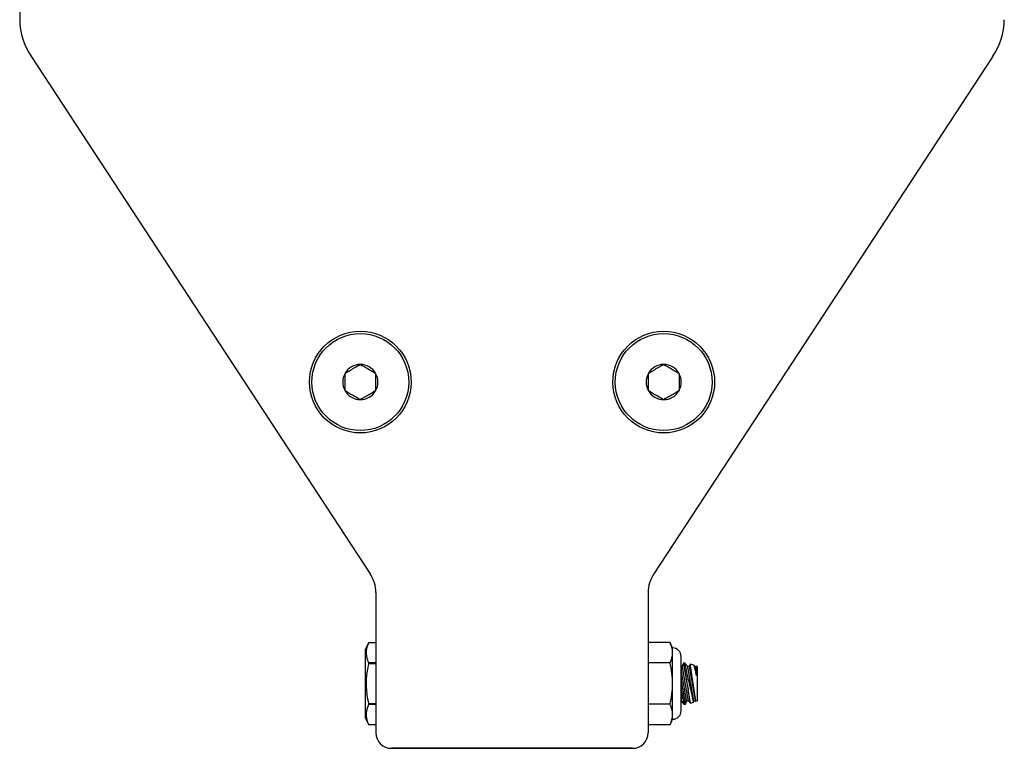
# Model space of a CAD drawing. Extents: x -104.4 to -41.6, y -41.9 to -17.2.
# Drawn here: x -104.4 to -100.6, y -35.8 to -33 of the extents above; entities that cross this region are included whole.
import ezdxf

# ---------------------------------------------------------------- set-up
doc = ezdxf.new("R2010")
doc.units = 0
doc.header["$MEASUREMENT"] = 0
doc.layers.get('0').update_dxf_attribs({"linetype": 'CONTINUOUS'})

msp = doc.modelspace()

# ---------------------------------------------------------------- linework, layer by layer
at = {"ltscale": 0.3}
for p, q in [((-104.396, -31.5058), (-104.396, -32.9539)), ((-104.3508, -33.0973), (-103.0436, -35.0949)), ((-100.6412, -33.0973), (-101.9484, -35.0949)), ((-103.021, -35.1666), (-103.021, -35.7084)), ((-103.021, -35.1666), (-103.021, -35.7084)), ((-103.021, -35.1666), (-103.021, -35.3607)), ((-103.021, -35.1666), (-103.021, -35.3607)), ((-101.971, -35.1666), (-101.971, -35.7084)), ((-101.971, -35.1666), (-101.971, -35.7084)), ((-101.971, -35.1666), (-101.971, -35.3607)), ((-101.971, -35.1666), (-101.971, -35.3607)), ((-102.961, -35.7684), (-102.031, -35.7684)), ((-102.031, -35.7684), (-102.961, -35.7684))]:
    msp.add_line(p, q, dxfattribs=at)
for p, q in [((-103.0814, -34.2855), (-103.0819, -34.2858)), ((-103.0809, -34.2858), (-103.0814, -34.2855)), ((-101.9106, -34.2855), (-101.9111, -34.2858)), ((-101.9101, -34.2858), (-101.9106, -34.2855)), ((-103.14, -34.3193), (-103.1405, -34.3196)), ((-103.1405, -34.3196), (-103.1405, -34.3202)), ((-103.1405, -34.3872), (-103.1405, -34.3202)), ((-103.0224, -34.3196), (-103.0229, -34.3193)), ((-103.0224, -34.3202), (-103.0224, -34.3196)), ((-103.0224, -34.3202), (-103.0224, -34.3872)), ((-101.9692, -34.3193), (-101.9697, -34.3196)), ((-101.9697, -34.3196), (-101.9697, -34.3202)), ((-101.9697, -34.3872), (-101.9697, -34.3202)), ((-101.8515, -34.3196), (-101.852, -34.3193)), ((-101.8515, -34.3202), (-101.8515, -34.3196)), ((-101.8515, -34.3202), (-101.8515, -34.3872)), ((-103.1405, -34.3872), (-103.1405, -34.3878)), ((-103.1405, -34.3878), (-103.14, -34.3881)), ((-103.0229, -34.3881), (-103.0224, -34.3878)), ((-103.0224, -34.3878), (-103.0224, -34.3872)), ((-101.9697, -34.3872), (-101.9697, -34.3878)), ((-101.9697, -34.3878), (-101.9692, -34.3881)), ((-101.852, -34.3881), (-101.8515, -34.3878)), ((-101.8515, -34.3878), (-101.8515, -34.3872)), ((-103.0819, -34.4216), (-103.0814, -34.4219)), ((-103.0814, -34.4219), (-103.0809, -34.4216)), ((-101.9111, -34.4216), (-101.9106, -34.4219)), ((-101.9106, -34.4219), (-101.9101, -34.4216)), ((-103.0498, -35.3607), (-103.0623, -35.3875)), ((-103.0554, -35.3756), (-103.0565, -35.3794)), ((-103.0542, -35.3719), (-103.0554, -35.3756)), ((-103.0529, -35.3681), (-103.0542, -35.3719)), ((-103.0514, -35.3644), (-103.0529, -35.3681)), ((-103.0498, -35.3607), (-103.0514, -35.3644)), ((-103.0498, -35.3607), (-103.0498, -35.3607)), ((-103.021, -35.3607), (-103.0498, -35.3607)), ((-103.021, -35.3607), (-103.0498, -35.3607)), ((-101.8859, -35.3593), (-101.971, -35.3593)), ((-101.876, -35.3806), (-101.8859, -35.3593)), ((-103.0623, -35.3875), (-103.0623, -35.6493)), ((-103.0589, -35.3945), (-103.059, -35.3983)), ((-103.059, -35.3983), (-103.059, -35.4023)), ((-103.059, -35.4023), (-103.0587, -35.4063)), ((-103.0586, -35.3907), (-103.0589, -35.3945)), ((-103.0587, -35.4063), (-103.0582, -35.4102)), ((-103.0581, -35.3869), (-103.0586, -35.3907)), ((-103.0582, -35.4102), (-103.0575, -35.4142)), ((-103.0574, -35.3831), (-103.0581, -35.3869)), ((-103.0575, -35.4142), (-103.0566, -35.4182)), ((-103.0565, -35.3794), (-103.0574, -35.3831)), ((-101.876, -35.3991), (-101.876, -35.3806)), ((-101.876, -35.5184), (-101.876, -35.3991)), ((-101.8432, -35.6234), (-101.8432, -35.4134)), ((-103.0566, -35.4182), (-103.0558, -35.4214)), ((-103.0558, -35.4214), (-103.0548, -35.4246)), ((-103.0548, -35.4246), (-103.0537, -35.4278)), ((-103.0537, -35.4278), (-103.0518, -35.4326)), ((-103.0513, -35.4488), (-103.0528, -35.4559)), ((-103.0518, -35.4326), (-103.0498, -35.4374)), ((-103.0498, -35.4417), (-103.0513, -35.4488)), ((-103.0498, -35.4374), (-103.0498, -35.4417)), ((-103.0498, -35.4374), (-103.021, -35.4374)), ((-103.021, -35.4417), (-103.0498, -35.4417)), ((-101.8859, -35.4388), (-101.971, -35.4388)), ((-101.8387, -35.4513), (-101.8432, -35.4521)), ((-101.8432, -35.4521), (-101.8432, -35.5848)), ((-101.8345, -35.4398), (-101.8387, -35.4513)), ((-101.8387, -35.4513), (-101.8387, -35.4513)), ((-101.8387, -35.4513), (-101.8387, -35.4513)), ((-101.8387, -35.4515), (-101.8387, -35.4513)), ((-101.8386, -35.4517), (-101.8387, -35.4515)), ((-101.8386, -35.4519), (-101.8386, -35.4517)), ((-101.8385, -35.4522), (-101.8386, -35.4519)), ((-101.8385, -35.4526), (-101.8385, -35.4522)), ((-101.8384, -35.4531), (-101.8385, -35.4526)), ((-101.8383, -35.4536), (-101.8384, -35.4531)), ((-101.8382, -35.4541), (-101.8383, -35.4536)), ((-101.8285, -35.4398), (-101.8345, -35.4398)), ((-101.8345, -35.4399), (-101.8344, -35.4403)), ((-101.8345, -35.4399), (-101.8345, -35.4399)), ((-101.8344, -35.4403), (-101.8343, -35.4409)), ((-101.8343, -35.4409), (-101.8342, -35.4417)), ((-101.8342, -35.4417), (-101.834, -35.4428)), ((-101.834, -35.4428), (-101.8338, -35.4441)), ((-101.8338, -35.4441), (-101.8335, -35.4456)), ((-101.8335, -35.4456), (-101.8332, -35.4473)), ((-101.8332, -35.4473), (-101.8329, -35.4493)), ((-101.8329, -35.4493), (-101.8325, -35.4514)), ((-101.8325, -35.4514), (-101.8321, -35.4538)), ((-101.8321, -35.4538), (-101.8317, -35.4564)), ((-101.8285, -35.4398), (-101.8285, -35.4398)), ((-101.8285, -35.4399), (-101.8285, -35.4398)), ((-101.8179, -35.4525), (-101.8285, -35.4398)), ((-101.8284, -35.4401), (-101.8285, -35.4399)), ((-101.8283, -35.4405), (-101.8284, -35.4401)), ((-101.8282, -35.441), (-101.8283, -35.4405)), ((-101.828, -35.4419), (-101.8282, -35.441)), ((-101.8278, -35.443), (-101.828, -35.4419)), ((-101.8275, -35.4443), (-101.8278, -35.443)), ((-101.8273, -35.4455), (-101.8275, -35.4443)), ((-101.827, -35.4469), (-101.8273, -35.4455)), ((-101.8267, -35.4483), (-101.827, -35.4469)), ((-101.8264, -35.45), (-101.8267, -35.4483)), ((-101.8259, -35.4522), (-101.8264, -35.45)), ((-101.8254, -35.4547), (-101.8259, -35.4522)), ((-101.8111, -35.4513), (-101.8179, -35.4525)), ((-101.8179, -35.4525), (-101.8179, -35.4525)), ((-101.8179, -35.4525), (-101.8179, -35.4525)), ((-101.8179, -35.4527), (-101.8179, -35.4525)), ((-101.8178, -35.4528), (-101.8179, -35.4527)), ((-101.8178, -35.4531), (-101.8178, -35.4528)), ((-101.8177, -35.4534), (-101.8178, -35.4531)), ((-101.8177, -35.4538), (-101.8177, -35.4534)), ((-101.8176, -35.4542), (-101.8177, -35.4538)), ((-101.808, -35.4427), (-101.8111, -35.4513)), ((-101.8111, -35.4513), (-101.8111, -35.4513)), ((-101.8111, -35.4513), (-101.8111, -35.4513)), ((-101.8111, -35.4515), (-101.8111, -35.4513)), ((-101.8111, -35.4517), (-101.8111, -35.4515)), ((-101.811, -35.4519), (-101.8111, -35.4517)), ((-101.811, -35.4522), (-101.811, -35.4519)), ((-101.8109, -35.4526), (-101.811, -35.4522)), ((-101.8108, -35.4531), (-101.8109, -35.4526)), ((-101.8107, -35.4536), (-101.8108, -35.4531)), ((-101.8106, -35.4541), (-101.8107, -35.4536)), ((-101.808, -35.4427), (-101.808, -35.4427)), ((-101.808, -35.4429), (-101.808, -35.4427)), ((-101.7944, -35.4477), (-101.808, -35.4427)), ((-101.8079, -35.4433), (-101.808, -35.4429)), ((-101.8078, -35.4439), (-101.8079, -35.4433)), ((-101.8077, -35.4448), (-101.8078, -35.4439)), ((-101.8076, -35.4458), (-101.8077, -35.4448)), ((-101.8074, -35.4471), (-101.8076, -35.4458)), ((-101.8072, -35.4486), (-101.8074, -35.4471)), ((-101.8069, -35.4504), (-101.8072, -35.4486)), ((-101.8066, -35.4523), (-101.8069, -35.4504)), ((-101.8063, -35.4544), (-101.8066, -35.4523)), ((-101.7944, -35.4477), (-101.7943, -35.4478)), ((-101.7944, -35.4477), (-101.7944, -35.4477)), ((-101.7904, -35.4525), (-101.7944, -35.4477)), ((-101.7943, -35.4478), (-101.7943, -35.4481)), ((-101.7943, -35.4481), (-101.7941, -35.4486)), ((-101.7941, -35.4486), (-101.7939, -35.4493)), ((-101.7939, -35.4493), (-101.7937, -35.4502)), ((-101.7937, -35.4502), (-101.7934, -35.4512)), ((-101.7934, -35.4512), (-101.7931, -35.4525)), ((-101.7931, -35.4525), (-101.7927, -35.4539)), ((-101.7927, -35.4539), (-101.7923, -35.4554)), ((-101.7842, -35.4514), (-101.7904, -35.4525)), ((-101.7904, -35.4525), (-101.7904, -35.4525)), ((-101.7903, -35.4525), (-101.7904, -35.4525)), ((-101.7903, -35.4527), (-101.7903, -35.4525)), ((-101.7903, -35.4529), (-101.7903, -35.4527)), ((-101.7902, -35.4531), (-101.7903, -35.4529)), ((-101.7902, -35.4534), (-101.7902, -35.4531)), ((-101.7901, -35.4538), (-101.7902, -35.4534)), ((-101.79, -35.4543), (-101.7901, -35.4538)), ((-101.7842, -35.4514), (-101.7842, -35.4514)), ((-101.7842, -35.4516), (-101.7842, -35.4514)), ((-101.7812, -35.4525), (-101.7842, -35.4514)), ((-101.7842, -35.4521), (-101.7842, -35.4516)), ((-101.7841, -35.4527), (-101.7842, -35.4521)), ((-101.7841, -35.4536), (-101.7841, -35.4527)), ((-101.7841, -35.4547), (-101.7841, -35.4536)), ((-101.7812, -35.4525), (-101.7812, -35.5847)), ((-103.0578, -35.4913), (-103.0584, -35.4984)), ((-103.0571, -35.4843), (-103.0578, -35.4913)), ((-103.0562, -35.4773), (-103.0571, -35.4843)), ((-103.0552, -35.4703), (-103.0562, -35.4773)), ((-103.0541, -35.4631), (-103.0552, -35.4703)), ((-103.0528, -35.4559), (-103.0541, -35.4631)), ((-101.843, -35.4667), (-101.8432, -35.4655)), ((-101.8428, -35.468), (-101.843, -35.4667)), ((-101.8425, -35.4693), (-101.8428, -35.468)), ((-101.8423, -35.4707), (-101.8425, -35.4693)), ((-101.842, -35.4722), (-101.8423, -35.4707)), ((-101.8418, -35.4737), (-101.842, -35.4722)), ((-101.8415, -35.4752), (-101.8418, -35.4737)), ((-101.8412, -35.4768), (-101.8415, -35.4752)), ((-101.8409, -35.4784), (-101.8412, -35.4768)), ((-101.8406, -35.48), (-101.8409, -35.4784)), ((-101.8403, -35.4817), (-101.8406, -35.48)), ((-101.84, -35.4835), (-101.8403, -35.4817)), ((-101.8397, -35.4852), (-101.84, -35.4835)), ((-101.8394, -35.487), (-101.8397, -35.4852)), ((-101.8391, -35.4888), (-101.8394, -35.487)), ((-101.8388, -35.4907), (-101.8391, -35.4888)), ((-101.8385, -35.4926), (-101.8388, -35.4907)), ((-101.8381, -35.4548), (-101.8382, -35.4541)), ((-101.838, -35.4554), (-101.8381, -35.4548)), ((-101.8378, -35.4562), (-101.838, -35.4554)), ((-101.8377, -35.457), (-101.8378, -35.4562)), ((-101.8375, -35.4579), (-101.8377, -35.457)), ((-101.8374, -35.4588), (-101.8375, -35.4579)), ((-101.8372, -35.4598), (-101.8374, -35.4588)), ((-101.837, -35.4608), (-101.8372, -35.4598)), ((-101.8368, -35.4619), (-101.837, -35.4608)), ((-101.8366, -35.4631), (-101.8368, -35.4619)), ((-101.8364, -35.4643), (-101.8366, -35.4631)), ((-101.8362, -35.4655), (-101.8364, -35.4643)), ((-101.836, -35.4668), (-101.8362, -35.4655)), ((-101.8357, -35.4682), (-101.836, -35.4668)), ((-101.8355, -35.4695), (-101.8357, -35.4682)), ((-101.8352, -35.471), (-101.8355, -35.4695)), ((-101.835, -35.4725), (-101.8352, -35.471)), ((-101.8347, -35.474), (-101.835, -35.4725)), ((-101.8344, -35.4756), (-101.8347, -35.474)), ((-101.8341, -35.4772), (-101.8344, -35.4756)), ((-101.8339, -35.4789), (-101.8341, -35.4772)), ((-101.8336, -35.4805), (-101.8339, -35.4789)), ((-101.8333, -35.4823), (-101.8336, -35.4805)), ((-101.833, -35.484), (-101.8333, -35.4823)), ((-101.8326, -35.4858), (-101.833, -35.484)), ((-101.8323, -35.4876), (-101.8326, -35.4858)), ((-101.832, -35.4895), (-101.8323, -35.4876)), ((-101.8317, -35.4914), (-101.832, -35.4895)), ((-101.8317, -35.4564), (-101.8312, -35.4592)), ((-101.8313, -35.4933), (-101.8317, -35.4914)), ((-101.8312, -35.4592), (-101.8307, -35.4621)), ((-101.8307, -35.4621), (-101.8301, -35.4652)), ((-101.8301, -35.4652), (-101.8295, -35.4685)), ((-101.8295, -35.4685), (-101.8289, -35.472)), ((-101.8289, -35.472), (-101.8283, -35.4756)), ((-101.8283, -35.4756), (-101.8276, -35.4794)), ((-101.8276, -35.4794), (-101.8269, -35.4832)), ((-101.8269, -35.4832), (-101.8262, -35.4872)), ((-101.8262, -35.4872), (-101.8255, -35.4913)), ((-101.8255, -35.4913), (-101.8247, -35.4955)), ((-101.8248, -35.4574), (-101.8254, -35.4547)), ((-101.8244, -35.4596), (-101.8248, -35.4574)), ((-101.8239, -35.4619), (-101.8244, -35.4596)), ((-101.8234, -35.4644), (-101.8239, -35.4619)), ((-101.8229, -35.4669), (-101.8234, -35.4644)), ((-101.8222, -35.4703), (-101.8229, -35.4669)), ((-101.8215, -35.4739), (-101.8222, -35.4703)), ((-101.8207, -35.4777), (-101.8215, -35.4739)), ((-101.8201, -35.4806), (-101.8207, -35.4777)), ((-101.8195, -35.4837), (-101.8201, -35.4806)), ((-101.8189, -35.4868), (-101.8195, -35.4837)), ((-101.8183, -35.4899), (-101.8189, -35.4868)), ((-101.8175, -35.4941), (-101.8183, -35.4899)), ((-101.8175, -35.4547), (-101.8176, -35.4542)), ((-101.8174, -35.4553), (-101.8175, -35.4547)), ((-101.8173, -35.4559), (-101.8174, -35.4553)), ((-101.8172, -35.4566), (-101.8173, -35.4559)), ((-101.8171, -35.4574), (-101.8172, -35.4566)), ((-101.8169, -35.4582), (-101.8171, -35.4574)), ((-101.8168, -35.4591), (-101.8169, -35.4582)), ((-101.8166, -35.46), (-101.8168, -35.4591)), ((-101.8164, -35.461), (-101.8166, -35.46)), ((-101.8162, -35.462), (-101.8164, -35.461)), ((-101.8161, -35.4631), (-101.8162, -35.462)), ((-101.8159, -35.4642), (-101.8161, -35.4631)), ((-101.8156, -35.4654), (-101.8159, -35.4642)), ((-101.8154, -35.4667), (-101.8156, -35.4654)), ((-101.8152, -35.468), (-101.8154, -35.4667)), ((-101.815, -35.4693), (-101.8152, -35.468)), ((-101.8147, -35.4707), (-101.815, -35.4693)), ((-101.8145, -35.4722), (-101.8147, -35.4707)), ((-101.8142, -35.4737), (-101.8145, -35.4722)), ((-101.8139, -35.4752), (-101.8142, -35.4737)), ((-101.8137, -35.4768), (-101.8139, -35.4752)), ((-101.8134, -35.4784), (-101.8137, -35.4768)), ((-101.8131, -35.48), (-101.8134, -35.4784)), ((-101.8128, -35.4817), (-101.8131, -35.48)), ((-101.8125, -35.4835), (-101.8128, -35.4817)), ((-101.8122, -35.4852), (-101.8125, -35.4835)), ((-101.8119, -35.487), (-101.8122, -35.4852)), ((-101.8115, -35.4888), (-101.8119, -35.487)), ((-101.8112, -35.4907), (-101.8115, -35.4888)), ((-101.8109, -35.4926), (-101.8112, -35.4907)), ((-101.8105, -35.4548), (-101.8106, -35.4541)), ((-101.8104, -35.4554), (-101.8105, -35.4548)), ((-101.8103, -35.4562), (-101.8104, -35.4554)), ((-101.8101, -35.457), (-101.8103, -35.4562)), ((-101.81, -35.4579), (-101.8101, -35.457)), ((-101.8098, -35.4588), (-101.81, -35.4579)), ((-101.8096, -35.4598), (-101.8098, -35.4588)), ((-101.8095, -35.4608), (-101.8096, -35.4598)), ((-101.8093, -35.4619), (-101.8095, -35.4608)), ((-101.8091, -35.4631), (-101.8093, -35.4619)), ((-101.8089, -35.4643), (-101.8091, -35.4631)), ((-101.8086, -35.4655), (-101.8089, -35.4643)), ((-101.8084, -35.4668), (-101.8086, -35.4655)), ((-101.8082, -35.4682), (-101.8084, -35.4668)), ((-101.8079, -35.4695), (-101.8082, -35.4682)), ((-101.8077, -35.471), (-101.8079, -35.4695)), ((-101.8074, -35.4725), (-101.8077, -35.471)), ((-101.8071, -35.474), (-101.8074, -35.4725)), ((-101.8069, -35.4756), (-101.8071, -35.474)), ((-101.8066, -35.4772), (-101.8069, -35.4756)), ((-101.8063, -35.4789), (-101.8066, -35.4772)), ((-101.806, -35.4567), (-101.8063, -35.4544)), ((-101.806, -35.4805), (-101.8063, -35.4789)), ((-101.8056, -35.4592), (-101.806, -35.4567)), ((-101.8057, -35.4823), (-101.806, -35.4805)), ((-101.8054, -35.484), (-101.8057, -35.4823)), ((-101.8053, -35.4619), (-101.8056, -35.4592)), ((-101.8051, -35.4858), (-101.8054, -35.484)), ((-101.8048, -35.4648), (-101.8053, -35.4619)), ((-101.8048, -35.4876), (-101.8051, -35.4858)), ((-101.8044, -35.4678), (-101.8048, -35.4648)), ((-101.8044, -35.4895), (-101.8048, -35.4876)), ((-101.804, -35.471), (-101.8044, -35.4678)), ((-101.8041, -35.4914), (-101.8044, -35.4895)), ((-101.8038, -35.4933), (-101.8041, -35.4914)), ((-101.8035, -35.4743), (-101.804, -35.471)), ((-101.803, -35.4778), (-101.8035, -35.4743)), ((-101.8025, -35.4813), (-101.803, -35.4778)), ((-101.8019, -35.485), (-101.8025, -35.4813)), ((-101.8014, -35.4888), (-101.8019, -35.485)), ((-101.8008, -35.4927), (-101.8014, -35.4888)), ((-101.7923, -35.4554), (-101.7919, -35.4572)), ((-101.7919, -35.4572), (-101.7914, -35.4591)), ((-101.7914, -35.4591), (-101.7908, -35.4611)), ((-101.7908, -35.4611), (-101.7903, -35.4634)), ((-101.7903, -35.4634), (-101.7897, -35.4657)), ((-101.7899, -35.4548), (-101.79, -35.4543)), ((-101.7898, -35.4554), (-101.7899, -35.4548)), ((-101.7897, -35.456), (-101.7898, -35.4554)), ((-101.7896, -35.4567), (-101.7897, -35.456)), ((-101.7897, -35.4657), (-101.789, -35.4683)), ((-101.7895, -35.4575), (-101.7896, -35.4567)), ((-101.7893, -35.4583), (-101.7895, -35.4575)), ((-101.7892, -35.4592), (-101.7893, -35.4583)), ((-101.789, -35.4601), (-101.7892, -35.4592)), ((-101.7888, -35.4611), (-101.789, -35.4601)), ((-101.789, -35.4683), (-101.7883, -35.4709)), ((-101.7887, -35.4622), (-101.7888, -35.4611)), ((-101.7885, -35.4633), (-101.7887, -35.4622)), ((-101.7883, -35.4644), (-101.7885, -35.4633)), ((-101.788, -35.4656), (-101.7883, -35.4644)), ((-101.7883, -35.4709), (-101.7876, -35.4737)), ((-101.7878, -35.4669), (-101.788, -35.4656)), ((-101.7876, -35.4682), (-101.7878, -35.4669)), ((-101.7874, -35.4696), (-101.7876, -35.4682)), ((-101.7876, -35.4737), (-101.7869, -35.4766)), ((-101.7871, -35.471), (-101.7874, -35.4696)), ((-101.7869, -35.4725), (-101.7871, -35.471)), ((-101.7866, -35.474), (-101.7869, -35.4725)), ((-101.7869, -35.4766), (-101.7863, -35.4792)), ((-101.7863, -35.4756), (-101.7866, -35.474)), ((-101.786, -35.4772), (-101.7863, -35.4756)), ((-101.7863, -35.4792), (-101.7856, -35.4819)), ((-101.7857, -35.4788), (-101.786, -35.4772)), ((-101.7855, -35.4805), (-101.7857, -35.4788)), ((-101.7856, -35.4819), (-101.7849, -35.4847)), ((-101.7852, -35.4822), (-101.7855, -35.4805)), ((-101.7848, -35.4839), (-101.7852, -35.4822)), ((-101.7849, -35.4847), (-101.7842, -35.4875)), ((-101.7845, -35.4857), (-101.7848, -35.4839)), ((-101.7842, -35.4875), (-101.7845, -35.4857)), ((-101.7842, -35.4859), (-101.7841, -35.4826)), ((-101.7842, -35.4875), (-101.7842, -35.4859)), ((-101.7841, -35.456), (-101.7841, -35.4547)), ((-101.7841, -35.4575), (-101.7841, -35.456)), ((-101.7841, -35.4592), (-101.7841, -35.4575)), ((-101.7841, -35.4611), (-101.7841, -35.4592)), ((-101.7841, -35.4631), (-101.7841, -35.4611)), ((-101.784, -35.4654), (-101.7841, -35.4631)), ((-101.7841, -35.4762), (-101.784, -35.4733)), ((-101.7841, -35.4793), (-101.7841, -35.4762)), ((-101.7841, -35.4826), (-101.7841, -35.4793)), ((-101.784, -35.4678), (-101.784, -35.4654)), ((-101.784, -35.4705), (-101.784, -35.4678)), ((-101.784, -35.4733), (-101.784, -35.4705)), ((-103.0588, -35.5054), (-103.059, -35.5125)), ((-103.059, -35.5125), (-103.059, -35.5195)), ((-103.059, -35.5195), (-103.0589, -35.5266)), ((-103.0589, -35.5266), (-103.0587, -35.5337)), ((-103.0584, -35.4984), (-103.0588, -35.5054)), ((-101.876, -35.6377), (-101.876, -35.5184)), ((-101.8424, -35.5077), (-101.8432, -35.5037)), ((-101.8418, -35.5111), (-101.8424, -35.5077)), ((-101.8411, -35.5145), (-101.8418, -35.5111)), ((-101.8405, -35.5179), (-101.8411, -35.5145)), ((-101.8399, -35.5213), (-101.8405, -35.5179)), ((-101.839, -35.5256), (-101.8399, -35.5213)), ((-101.8382, -35.53), (-101.839, -35.5256)), ((-101.8381, -35.4945), (-101.8385, -35.4926)), ((-101.8378, -35.4964), (-101.8381, -35.4945)), ((-101.8374, -35.4984), (-101.8378, -35.4964)), ((-101.8371, -35.5003), (-101.8374, -35.4984)), ((-101.8367, -35.5023), (-101.8371, -35.5003)), ((-101.8364, -35.5043), (-101.8367, -35.5023)), ((-101.836, -35.5063), (-101.8364, -35.5043)), ((-101.8357, -35.5084), (-101.836, -35.5063)), ((-101.8353, -35.5104), (-101.8357, -35.5084)), ((-101.835, -35.5125), (-101.8353, -35.5104)), ((-101.8346, -35.5145), (-101.835, -35.5125)), ((-101.8342, -35.5166), (-101.8346, -35.5145)), ((-101.8339, -35.5187), (-101.8342, -35.5166)), ((-101.8335, -35.5207), (-101.8339, -35.5187)), ((-101.8332, -35.5228), (-101.8335, -35.5207)), ((-101.8328, -35.5248), (-101.8332, -35.5228)), ((-101.8324, -35.5269), (-101.8328, -35.5248)), ((-101.8321, -35.5289), (-101.8324, -35.5269)), ((-101.8317, -35.531), (-101.8321, -35.5289)), ((-101.831, -35.4952), (-101.8313, -35.4933)), ((-101.8307, -35.4972), (-101.831, -35.4952)), ((-101.8303, -35.4991), (-101.8307, -35.4972)), ((-101.83, -35.5011), (-101.8303, -35.4991)), ((-101.8296, -35.5031), (-101.83, -35.5011)), ((-101.8293, -35.5052), (-101.8296, -35.5031)), ((-101.8289, -35.5072), (-101.8293, -35.5052)), ((-101.8285, -35.5092), (-101.8289, -35.5072)), ((-101.8282, -35.5113), (-101.8285, -35.5092)), ((-101.8278, -35.5133), (-101.8282, -35.5113)), ((-101.8275, -35.5154), (-101.8278, -35.5133)), ((-101.8271, -35.5175), (-101.8275, -35.5154)), ((-101.8267, -35.5195), (-101.8271, -35.5175)), ((-101.8264, -35.5216), (-101.8267, -35.5195)), ((-101.826, -35.5237), (-101.8264, -35.5216)), ((-101.8257, -35.5257), (-101.826, -35.5237)), ((-101.8253, -35.5278), (-101.8257, -35.5257)), ((-101.8249, -35.5298), (-101.8253, -35.5278)), ((-101.8246, -35.5318), (-101.8249, -35.5298)), ((-101.8247, -35.4955), (-101.8239, -35.4997)), ((-101.8239, -35.4997), (-101.8231, -35.5041)), ((-101.8231, -35.5041), (-101.8223, -35.5084)), ((-101.8223, -35.5084), (-101.8215, -35.5128)), ((-101.8215, -35.5128), (-101.8207, -35.5172)), ((-101.8207, -35.5172), (-101.8199, -35.5216)), ((-101.8199, -35.5216), (-101.819, -35.5261)), ((-101.819, -35.5261), (-101.8184, -35.5294)), ((-101.8184, -35.5294), (-101.8177, -35.5328)), ((-101.8167, -35.4983), (-101.8175, -35.4941)), ((-101.8158, -35.5026), (-101.8167, -35.4983)), ((-101.8158, -35.5026), (-101.815, -35.506)), ((-101.815, -35.506), (-101.8142, -35.5093)), ((-101.8142, -35.5093), (-101.8134, -35.5127)), ((-101.8134, -35.5127), (-101.8126, -35.5161)), ((-101.8126, -35.5161), (-101.8117, -35.5196)), ((-101.8117, -35.5196), (-101.8109, -35.523)), ((-101.8106, -35.4945), (-101.8109, -35.4926)), ((-101.8109, -35.523), (-101.8101, -35.5265)), ((-101.8102, -35.4964), (-101.8106, -35.4945)), ((-101.8099, -35.4984), (-101.8102, -35.4964)), ((-101.8101, -35.5265), (-101.8093, -35.5299)), ((-101.8095, -35.5003), (-101.8099, -35.4984)), ((-101.8092, -35.5023), (-101.8095, -35.5003)), ((-101.8093, -35.5299), (-101.8086, -35.5332)), ((-101.8088, -35.5043), (-101.8092, -35.5023)), ((-101.8085, -35.5063), (-101.8088, -35.5043)), ((-101.8081, -35.5084), (-101.8085, -35.5063)), ((-101.8078, -35.5104), (-101.8081, -35.5084)), ((-101.8074, -35.5125), (-101.8078, -35.5104)), ((-101.8071, -35.5145), (-101.8074, -35.5125)), ((-101.8067, -35.5166), (-101.8071, -35.5145)), ((-101.8063, -35.5187), (-101.8067, -35.5166)), ((-101.806, -35.5207), (-101.8063, -35.5187)), ((-101.8056, -35.5228), (-101.806, -35.5207)), ((-101.8052, -35.5248), (-101.8056, -35.5228)), ((-101.8049, -35.5269), (-101.8052, -35.5248)), ((-101.8045, -35.5289), (-101.8049, -35.5269)), ((-101.8042, -35.531), (-101.8045, -35.5289)), ((-101.8034, -35.4952), (-101.8038, -35.4933)), ((-101.8031, -35.4972), (-101.8034, -35.4952)), ((-101.8028, -35.4991), (-101.8031, -35.4972)), ((-101.8024, -35.5011), (-101.8028, -35.4991)), ((-101.8021, -35.5031), (-101.8024, -35.5011)), ((-101.8017, -35.5052), (-101.8021, -35.5031)), ((-101.8013, -35.5072), (-101.8017, -35.5052)), ((-101.801, -35.5092), (-101.8013, -35.5072)), ((-101.8006, -35.5113), (-101.801, -35.5092)), ((-101.8002, -35.4966), (-101.8008, -35.4927)), ((-101.8003, -35.5133), (-101.8006, -35.5113)), ((-101.7999, -35.5154), (-101.8003, -35.5133)), ((-101.7996, -35.5006), (-101.8002, -35.4966)), ((-101.7995, -35.5175), (-101.7999, -35.5154)), ((-101.799, -35.5046), (-101.7996, -35.5006)), ((-101.7992, -35.5195), (-101.7995, -35.5175)), ((-101.7988, -35.5216), (-101.7992, -35.5195)), ((-101.7984, -35.5087), (-101.799, -35.5046)), ((-101.7985, -35.5237), (-101.7988, -35.5216)), ((-101.7981, -35.5257), (-101.7985, -35.5237)), ((-101.7978, -35.5127), (-101.7984, -35.5087)), ((-101.7977, -35.5278), (-101.7981, -35.5257)), ((-101.7972, -35.5168), (-101.7978, -35.5127)), ((-101.7974, -35.5298), (-101.7977, -35.5278)), ((-101.797, -35.5318), (-101.7974, -35.5298)), ((-101.7966, -35.5209), (-101.7972, -35.5168)), ((-101.796, -35.5249), (-101.7966, -35.5209)), ((-101.7954, -35.5289), (-101.796, -35.5249)), ((-101.7948, -35.5329), (-101.7954, -35.5289)), ((-103.0587, -35.5337), (-103.0582, -35.5407)), ((-103.0582, -35.5407), (-103.0576, -35.5481)), ((-103.0576, -35.5481), (-103.0568, -35.5555)), ((-103.0568, -35.5555), (-103.0558, -35.5629)), ((-103.0558, -35.5629), (-103.0547, -35.5703)), ((-101.8432, -35.5438), (-101.8427, -35.5462)), ((-101.8427, -35.5462), (-101.8419, -35.5503)), ((-101.8419, -35.5503), (-101.8413, -35.5534)), ((-101.8413, -35.5534), (-101.8407, -35.5565)), ((-101.8407, -35.5565), (-101.8401, -35.5595)), ((-101.8401, -35.5595), (-101.8395, -35.5624)), ((-101.8395, -35.5624), (-101.8388, -35.566)), ((-101.8388, -35.566), (-101.8381, -35.5695)), ((-101.8374, -35.5343), (-101.8382, -35.53)), ((-101.8366, -35.5386), (-101.8374, -35.5343)), ((-101.8359, -35.5428), (-101.8366, -35.5386)), ((-101.8351, -35.547), (-101.8359, -35.5428)), ((-101.8344, -35.5511), (-101.8351, -35.547)), ((-101.8337, -35.5551), (-101.8344, -35.5511)), ((-101.833, -35.5589), (-101.8337, -35.5551)), ((-101.8323, -35.5626), (-101.833, -35.5589)), ((-101.8317, -35.5661), (-101.8323, -35.5626)), ((-101.8314, -35.533), (-101.8317, -35.531)), ((-101.8311, -35.5695), (-101.8317, -35.5661)), ((-101.831, -35.535), (-101.8314, -35.533)), ((-101.8307, -35.537), (-101.831, -35.535)), ((-101.8303, -35.539), (-101.8307, -35.537)), ((-101.83, -35.541), (-101.8303, -35.539)), ((-101.8296, -35.5429), (-101.83, -35.541)), ((-101.8293, -35.5448), (-101.8296, -35.5429)), ((-101.829, -35.5467), (-101.8293, -35.5448)), ((-101.8287, -35.5486), (-101.829, -35.5467)), ((-101.8283, -35.5504), (-101.8287, -35.5486)), ((-101.828, -35.5522), (-101.8283, -35.5504)), ((-101.8277, -35.554), (-101.828, -35.5522)), ((-101.8274, -35.5558), (-101.8277, -35.554)), ((-101.8271, -35.5575), (-101.8274, -35.5558)), ((-101.8268, -35.5591), (-101.8271, -35.5575)), ((-101.8265, -35.5608), (-101.8268, -35.5591)), ((-101.8262, -35.5624), (-101.8265, -35.5608)), ((-101.826, -35.5639), (-101.8262, -35.5624)), ((-101.8257, -35.5654), (-101.826, -35.5639)), ((-101.8254, -35.5669), (-101.8257, -35.5654)), ((-101.8252, -35.5683), (-101.8254, -35.5669)), ((-101.8242, -35.5338), (-101.8246, -35.5318)), ((-101.8239, -35.5358), (-101.8242, -35.5338)), ((-101.8235, -35.5378), (-101.8239, -35.5358)), ((-101.8232, -35.5398), (-101.8235, -35.5378)), ((-101.8229, -35.5417), (-101.8232, -35.5398)), ((-101.8225, -35.5436), (-101.8229, -35.5417)), ((-101.8222, -35.5455), (-101.8225, -35.5436)), ((-101.8219, -35.5474), (-101.8222, -35.5455)), ((-101.8215, -35.5492), (-101.8219, -35.5474)), ((-101.8212, -35.551), (-101.8215, -35.5492)), ((-101.8209, -35.5528), (-101.8212, -35.551)), ((-101.8206, -35.5546), (-101.8209, -35.5528)), ((-101.8203, -35.5563), (-101.8206, -35.5546)), ((-101.82, -35.5579), (-101.8203, -35.5563)), ((-101.8197, -35.5596), (-101.82, -35.5579)), ((-101.8195, -35.5612), (-101.8197, -35.5596)), ((-101.8192, -35.5627), (-101.8195, -35.5612)), ((-101.8189, -35.5642), (-101.8192, -35.5627)), ((-101.8187, -35.5657), (-101.8189, -35.5642)), ((-101.8184, -35.5671), (-101.8187, -35.5657)), ((-101.8182, -35.5685), (-101.8184, -35.5671)), ((-101.8177, -35.5328), (-101.8171, -35.5361)), ((-101.8171, -35.5361), (-101.8165, -35.5394)), ((-101.8165, -35.5394), (-101.8158, -35.5427)), ((-101.8155, -35.5448), (-101.8158, -35.5427)), ((-101.8152, -35.547), (-101.8155, -35.5448)), ((-101.8145, -35.551), (-101.8152, -35.547)), ((-101.8139, -35.5549), (-101.8145, -35.551)), ((-101.8133, -35.5587), (-101.8139, -35.5549)), ((-101.8127, -35.5624), (-101.8133, -35.5587)), ((-101.8121, -35.5659), (-101.8127, -35.5624)), ((-101.8115, -35.5692), (-101.8121, -35.5659)), ((-101.8086, -35.5332), (-101.8078, -35.5364)), ((-101.8078, -35.5364), (-101.8071, -35.5396)), ((-101.8071, -35.5396), (-101.8064, -35.5428)), ((-101.8064, -35.5428), (-101.8056, -35.546)), ((-101.8056, -35.546), (-101.8049, -35.5491)), ((-101.8049, -35.5491), (-101.8042, -35.5522)), ((-101.8038, -35.533), (-101.8042, -35.531)), ((-101.8042, -35.5522), (-101.8036, -35.5551)), ((-101.8035, -35.535), (-101.8038, -35.533)), ((-101.8036, -35.5551), (-101.803, -35.5579)), ((-101.8031, -35.537), (-101.8035, -35.535)), ((-101.8028, -35.539), (-101.8031, -35.537)), ((-101.803, -35.5579), (-101.8024, -35.5606)), ((-101.8024, -35.541), (-101.8028, -35.539)), ((-101.8021, -35.5429), (-101.8024, -35.541)), ((-101.8024, -35.5606), (-101.8018, -35.5632)), ((-101.8018, -35.5448), (-101.8021, -35.5429)), ((-101.8014, -35.5467), (-101.8018, -35.5448)), ((-101.8018, -35.5632), (-101.8013, -35.5656)), ((-101.8011, -35.5486), (-101.8014, -35.5467)), ((-101.8013, -35.5656), (-101.8008, -35.5681)), ((-101.8008, -35.5504), (-101.8011, -35.5486)), ((-101.8005, -35.5522), (-101.8008, -35.5504)), ((-101.8001, -35.554), (-101.8005, -35.5522)), ((-101.7998, -35.5558), (-101.8001, -35.554)), ((-101.7995, -35.5575), (-101.7998, -35.5558)), ((-101.7992, -35.5591), (-101.7995, -35.5575)), ((-101.799, -35.5608), (-101.7992, -35.5591)), ((-101.7987, -35.5624), (-101.799, -35.5608)), ((-101.7984, -35.5639), (-101.7987, -35.5624)), ((-101.7981, -35.5654), (-101.7984, -35.5639)), ((-101.7979, -35.5669), (-101.7981, -35.5654)), ((-101.7976, -35.5683), (-101.7979, -35.5669)), ((-101.7967, -35.5338), (-101.797, -35.5318)), ((-101.7963, -35.5358), (-101.7967, -35.5338)), ((-101.796, -35.5378), (-101.7963, -35.5358)), ((-101.7956, -35.5398), (-101.796, -35.5378)), ((-101.7953, -35.5417), (-101.7956, -35.5398)), ((-101.795, -35.5436), (-101.7953, -35.5417)), ((-101.7946, -35.5455), (-101.795, -35.5436)), ((-101.7942, -35.5367), (-101.7948, -35.5329)), ((-101.7943, -35.5474), (-101.7946, -35.5455)), ((-101.794, -35.5492), (-101.7943, -35.5474)), ((-101.7936, -35.5406), (-101.7942, -35.5367)), ((-101.7937, -35.551), (-101.794, -35.5492)), ((-101.7934, -35.5528), (-101.7937, -35.551)), ((-101.793, -35.5443), (-101.7936, -35.5406)), ((-101.7931, -35.5546), (-101.7934, -35.5528)), ((-101.7928, -35.5563), (-101.7931, -35.5546)), ((-101.7924, -35.5479), (-101.793, -35.5443)), ((-101.7925, -35.5579), (-101.7928, -35.5563)), ((-101.7922, -35.5596), (-101.7925, -35.5579)), ((-101.7919, -35.5514), (-101.7924, -35.5479)), ((-101.7919, -35.5612), (-101.7922, -35.5596)), ((-101.7913, -35.5548), (-101.7919, -35.5514)), ((-101.7916, -35.5627), (-101.7919, -35.5612)), ((-101.7914, -35.5642), (-101.7916, -35.5627)), ((-101.7911, -35.5657), (-101.7914, -35.5642)), ((-101.7908, -35.5581), (-101.7913, -35.5548)), ((-101.7909, -35.5671), (-101.7911, -35.5657)), ((-101.7906, -35.5685), (-101.7909, -35.5671)), ((-101.7903, -35.5612), (-101.7908, -35.5581)), ((-101.7899, -35.5642), (-101.7903, -35.5612)), ((-101.7894, -35.567), (-101.7899, -35.5642)), ((-101.789, -35.5697), (-101.7894, -35.567)), ((-103.0547, -35.5703), (-103.0534, -35.5776)), ((-103.0534, -35.5776), (-103.0517, -35.5864)), ((-103.0514, -35.6031), (-103.0529, -35.6068)), ((-103.0517, -35.5864), (-103.0498, -35.5951)), ((-103.0498, -35.5994), (-103.0514, -35.6031)), ((-103.0498, -35.5951), (-103.0498, -35.5994)), ((-103.0498, -35.5951), (-103.021, -35.5951)), ((-103.021, -35.5994), (-103.0498, -35.5994)), ((-101.8859, -35.598), (-101.971, -35.598)), ((-101.8432, -35.5831), (-101.8432, -35.5831)), ((-101.8431, -35.5836), (-101.8432, -35.5831)), ((-101.8432, -35.5848), (-101.8429, -35.5847)), ((-101.843, -35.5839), (-101.8431, -35.5836)), ((-101.843, -35.5842), (-101.843, -35.5839)), ((-101.8429, -35.5844), (-101.843, -35.5842)), ((-101.8429, -35.5846), (-101.8429, -35.5844)), ((-101.8429, -35.5847), (-101.8429, -35.5846)), ((-101.8429, -35.5847), (-101.8429, -35.5847)), ((-101.8429, -35.5847), (-101.8323, -35.5973)), ((-101.8381, -35.5695), (-101.8374, -35.5728)), ((-101.8374, -35.5728), (-101.8369, -35.5752)), ((-101.8369, -35.5752), (-101.8364, -35.5775)), ((-101.8364, -35.5775), (-101.836, -35.5798)), ((-101.836, -35.5798), (-101.8356, -35.5819)), ((-101.8356, -35.5819), (-101.835, -35.5844)), ((-101.835, -35.5844), (-101.8346, -35.5867)), ((-101.8346, -35.5867), (-101.8341, -35.5888)), ((-101.8341, -35.5888), (-101.8338, -35.5903)), ((-101.8338, -35.5903), (-101.8335, -35.5916)), ((-101.8335, -35.5916), (-101.8333, -35.5928)), ((-101.8333, -35.5928), (-101.8331, -35.5939)), ((-101.8331, -35.5939), (-101.8328, -35.595)), ((-101.8328, -35.595), (-101.8326, -35.596)), ((-101.8326, -35.596), (-101.8325, -35.5967)), ((-101.8325, -35.5967), (-101.8324, -35.5971)), ((-101.8324, -35.5971), (-101.8323, -35.5973)), ((-101.8323, -35.5973), (-101.8323, -35.5973)), ((-101.8323, -35.5973), (-101.8263, -35.5973)), ((-101.8305, -35.5728), (-101.8311, -35.5695)), ((-101.83, -35.5759), (-101.8305, -35.5728)), ((-101.8295, -35.5788), (-101.83, -35.5759)), ((-101.829, -35.5815), (-101.8295, -35.5788)), ((-101.8286, -35.584), (-101.829, -35.5815)), ((-101.8282, -35.5863), (-101.8286, -35.584)), ((-101.8278, -35.5884), (-101.8282, -35.5863)), ((-101.8275, -35.5904), (-101.8278, -35.5884)), ((-101.8272, -35.592), (-101.8275, -35.5904)), ((-101.827, -35.5935), (-101.8272, -35.592)), ((-101.8267, -35.5947), (-101.827, -35.5935)), ((-101.8266, -35.5957), (-101.8267, -35.5947)), ((-101.8264, -35.5965), (-101.8266, -35.5957)), ((-101.8264, -35.597), (-101.8264, -35.5965)), ((-101.8263, -35.5973), (-101.8264, -35.597)), ((-101.8263, -35.5973), (-101.8221, -35.5859)), ((-101.8263, -35.5973), (-101.8263, -35.5973)), ((-101.825, -35.5697), (-101.8252, -35.5683)), ((-101.8247, -35.571), (-101.825, -35.5697)), ((-101.8245, -35.5723), (-101.8247, -35.571)), ((-101.8243, -35.5735), (-101.8245, -35.5723)), ((-101.8241, -35.5747), (-101.8243, -35.5735)), ((-101.8239, -35.5758), (-101.8241, -35.5747)), ((-101.8237, -35.5769), (-101.8239, -35.5758)), ((-101.8235, -35.5779), (-101.8237, -35.5769)), ((-101.8234, -35.5788), (-101.8235, -35.5779)), ((-101.8232, -35.5797), (-101.8234, -35.5788)), ((-101.8231, -35.5806), (-101.8232, -35.5797)), ((-101.8229, -35.5813), (-101.8231, -35.5806)), ((-101.8228, -35.5821), (-101.8229, -35.5813)), ((-101.8227, -35.5827), (-101.8228, -35.5821)), ((-101.8226, -35.5833), (-101.8227, -35.5827)), ((-101.8225, -35.5839), (-101.8226, -35.5833)), ((-101.8224, -35.5843), (-101.8225, -35.5839)), ((-101.8223, -35.5847), (-101.8224, -35.5843)), ((-101.8223, -35.5851), (-101.8223, -35.5847)), ((-101.8222, -35.5854), (-101.8223, -35.5851)), ((-101.8222, -35.5856), (-101.8222, -35.5854)), ((-101.8221, -35.5858), (-101.8222, -35.5856)), ((-101.8221, -35.5859), (-101.8153, -35.5847)), ((-101.8221, -35.5859), (-101.8221, -35.5858)), ((-101.8221, -35.5859), (-101.8221, -35.5859)), ((-101.8179, -35.5698), (-101.8182, -35.5685)), ((-101.8177, -35.5711), (-101.8179, -35.5698)), ((-101.8175, -35.5723), (-101.8177, -35.5711)), ((-101.8173, -35.5735), (-101.8175, -35.5723)), ((-101.8171, -35.5746), (-101.8173, -35.5735)), ((-101.8169, -35.5757), (-101.8171, -35.5746)), ((-101.8167, -35.5767), (-101.8169, -35.5757)), ((-101.8166, -35.5776), (-101.8167, -35.5767)), ((-101.8164, -35.5785), (-101.8166, -35.5776)), ((-101.8163, -35.5794), (-101.8164, -35.5785)), ((-101.8161, -35.5802), (-101.8163, -35.5794)), ((-101.816, -35.5809), (-101.8161, -35.5802)), ((-101.8159, -35.5815), (-101.816, -35.5809)), ((-101.8158, -35.5821), (-101.8159, -35.5815)), ((-101.8157, -35.5827), (-101.8158, -35.5821)), ((-101.8156, -35.5831), (-101.8157, -35.5827)), ((-101.8155, -35.5836), (-101.8156, -35.5831)), ((-101.8155, -35.5839), (-101.8155, -35.5836)), ((-101.8154, -35.5842), (-101.8155, -35.5839)), ((-101.8154, -35.5844), (-101.8154, -35.5842)), ((-101.8154, -35.5846), (-101.8154, -35.5844)), ((-101.8153, -35.5847), (-101.8154, -35.5846)), ((-101.8153, -35.5847), (-101.8153, -35.5847)), ((-101.8153, -35.5847), (-101.8074, -35.5942)), ((-101.811, -35.5723), (-101.8115, -35.5692)), ((-101.8105, -35.5753), (-101.811, -35.5723)), ((-101.8101, -35.5781), (-101.8105, -35.5753)), ((-101.8096, -35.5806), (-101.8101, -35.5781)), ((-101.8093, -35.583), (-101.8096, -35.5806)), ((-101.8089, -35.5852), (-101.8093, -35.583)), ((-101.8086, -35.5871), (-101.8089, -35.5852)), ((-101.8083, -35.5888), (-101.8086, -35.5871)), ((-101.808, -35.5903), (-101.8083, -35.5888)), ((-101.8078, -35.5916), (-101.808, -35.5903)), ((-101.8076, -35.5926), (-101.8078, -35.5916)), ((-101.8075, -35.5934), (-101.8076, -35.5926)), ((-101.8074, -35.5938), (-101.8075, -35.5934)), ((-101.8074, -35.5942), (-101.7961, -35.5901)), ((-101.8074, -35.5941), (-101.8074, -35.5938)), ((-101.8074, -35.5942), (-101.8074, -35.5941)), ((-101.8074, -35.5942), (-101.8074, -35.5942)), ((-101.8008, -35.5681), (-101.8002, -35.5705)), ((-101.8002, -35.5705), (-101.7998, -35.5727)), ((-101.7998, -35.5727), (-101.7993, -35.5749)), ((-101.7993, -35.5749), (-101.7988, -35.5774)), ((-101.7988, -35.5774), (-101.7983, -35.5796)), ((-101.7983, -35.5796), (-101.7979, -35.5817)), ((-101.7979, -35.5817), (-101.7976, -35.5832)), ((-101.7974, -35.5697), (-101.7976, -35.5683)), ((-101.7976, -35.5832), (-101.7973, -35.5845)), ((-101.7972, -35.571), (-101.7974, -35.5697)), ((-101.7973, -35.5845), (-101.797, -35.5857)), ((-101.7969, -35.5723), (-101.7972, -35.571)), ((-101.797, -35.5857), (-101.7968, -35.5868)), ((-101.7967, -35.5735), (-101.7969, -35.5723)), ((-101.7968, -35.5868), (-101.7966, -35.5879)), ((-101.7965, -35.5747), (-101.7967, -35.5735)), ((-101.7966, -35.5879), (-101.7964, -35.5888)), ((-101.7963, -35.5758), (-101.7965, -35.5747)), ((-101.7964, -35.5888), (-101.7962, -35.5895)), ((-101.7961, -35.5769), (-101.7963, -35.5758)), ((-101.7962, -35.5895), (-101.7962, -35.5899)), ((-101.7962, -35.5899), (-101.7961, -35.5901)), ((-101.796, -35.5779), (-101.7961, -35.5769)), ((-101.7961, -35.5901), (-101.7946, -35.5859)), ((-101.7961, -35.5901), (-101.7961, -35.5901)), ((-101.7958, -35.5788), (-101.796, -35.5779)), ((-101.7956, -35.5797), (-101.7958, -35.5788)), ((-101.7955, -35.5806), (-101.7956, -35.5797)), ((-101.7954, -35.5813), (-101.7955, -35.5806)), ((-101.7952, -35.5821), (-101.7954, -35.5813)), ((-101.7951, -35.5827), (-101.7952, -35.5821)), ((-101.795, -35.5833), (-101.7951, -35.5827)), ((-101.7949, -35.5839), (-101.795, -35.5833)), ((-101.7948, -35.5843), (-101.7949, -35.5839)), ((-101.7948, -35.5847), (-101.7948, -35.5843)), ((-101.7947, -35.5851), (-101.7948, -35.5847)), ((-101.7947, -35.5854), (-101.7947, -35.5851)), ((-101.7946, -35.5856), (-101.7947, -35.5854)), ((-101.7946, -35.5859), (-101.7878, -35.5847)), ((-101.7946, -35.5858), (-101.7946, -35.5856)), ((-101.7946, -35.5859), (-101.7946, -35.5858)), ((-101.7946, -35.5859), (-101.7946, -35.5859)), ((-101.7904, -35.5698), (-101.7906, -35.5685)), ((-101.7902, -35.5711), (-101.7904, -35.5698)), ((-101.7899, -35.5723), (-101.7902, -35.5711)), ((-101.7897, -35.5735), (-101.7899, -35.5723)), ((-101.7895, -35.5746), (-101.7897, -35.5735)), ((-101.7894, -35.5757), (-101.7895, -35.5746)), ((-101.7892, -35.5767), (-101.7894, -35.5757)), ((-101.789, -35.5776), (-101.7892, -35.5767)), ((-101.7886, -35.5721), (-101.789, -35.5697)), ((-101.7889, -35.5785), (-101.789, -35.5776)), ((-101.7887, -35.5794), (-101.7889, -35.5785)), ((-101.7886, -35.5802), (-101.7887, -35.5794)), ((-101.7882, -35.5744), (-101.7886, -35.5721)), ((-101.7884, -35.5809), (-101.7886, -35.5802)), ((-101.7883, -35.5815), (-101.7884, -35.5809)), ((-101.7882, -35.5821), (-101.7883, -35.5815)), ((-101.7879, -35.5766), (-101.7882, -35.5744)), ((-101.7881, -35.5827), (-101.7882, -35.5821)), ((-101.7881, -35.5831), (-101.7881, -35.5827)), ((-101.788, -35.5836), (-101.7881, -35.5831)), ((-101.7879, -35.5839), (-101.788, -35.5836)), ((-101.7875, -35.5785), (-101.7879, -35.5766)), ((-101.7879, -35.5842), (-101.7879, -35.5839)), ((-101.7878, -35.5844), (-101.7879, -35.5842)), ((-101.7878, -35.5846), (-101.7878, -35.5844)), ((-101.7878, -35.5847), (-101.7878, -35.5846)), ((-101.7878, -35.5847), (-101.7878, -35.5847)), ((-101.7878, -35.5847), (-101.7863, -35.5865)), ((-101.7873, -35.5802), (-101.7875, -35.5785)), ((-101.787, -35.5818), (-101.7873, -35.5802)), ((-101.7868, -35.5831), (-101.787, -35.5818)), ((-101.7866, -35.5842), (-101.7868, -35.5831)), ((-101.7865, -35.5851), (-101.7866, -35.5842)), ((-101.7864, -35.5858), (-101.7865, -35.5851)), ((-101.7863, -35.5863), (-101.7864, -35.5858)), ((-101.7862, -35.5865), (-101.7863, -35.5863)), ((-101.7862, -35.5865), (-101.7812, -35.5847)), ((-101.7862, -35.5865), (-101.7862, -35.5865)), ((-103.0589, -35.6332), (-103.059, -35.637)), ((-103.059, -35.637), (-103.059, -35.6409)), ((-103.059, -35.6409), (-103.0587, -35.6449)), ((-103.0586, -35.6294), (-103.0589, -35.6332)), ((-103.0581, -35.6256), (-103.0586, -35.6294)), ((-103.0574, -35.6218), (-103.0581, -35.6256)), ((-103.0565, -35.618), (-103.0574, -35.6218)), ((-103.0554, -35.6143), (-103.0565, -35.618)), ((-103.0542, -35.6105), (-103.0554, -35.6143)), ((-103.0529, -35.6068), (-103.0542, -35.6105)), ((-101.876, -35.6562), (-101.876, -35.6377)), ((-103.0623, -35.6493), (-103.0498, -35.6761)), ((-103.0587, -35.6449), (-103.0582, -35.6489)), ((-103.0582, -35.6489), (-103.0575, -35.6529)), ((-103.0575, -35.6529), (-103.0566, -35.6568)), ((-103.0566, -35.6568), (-103.0558, -35.6601)), ((-103.0558, -35.6601), (-103.0548, -35.6633)), ((-103.0548, -35.6633), (-103.0537, -35.6665)), ((-103.0537, -35.6665), (-103.0518, -35.6713)), ((-103.0518, -35.6713), (-103.0498, -35.6761)), ((-103.0498, -35.6761), (-103.0498, -35.6761)), ((-103.0498, -35.6761), (-103.021, -35.6761)), ((-103.0498, -35.6761), (-103.021, -35.6761)), ((-101.8859, -35.6775), (-101.971, -35.6775)), ((-101.8859, -35.6775), (-101.876, -35.6562))]:
    msp.add_line(p, q)
at = {"flags": 128}
for points in [[(-103.14, -34.3193), (-103.1341, -34.3159), (-103.1279, -34.3123), (-103.1236, -34.3098), (-103.1192, -34.3072), (-103.1147, -34.3047), (-103.11, -34.3019), (-103.1052, -34.2992), (-103.1004, -34.2964), (-103.0956, -34.2937), (-103.0921, -34.2916), (-103.0887, -34.2897), (-103.0819, -34.2858)], [(-103.0809, -34.2858), (-103.075, -34.2892), (-103.0689, -34.2927), (-103.0645, -34.2952), (-103.0601, -34.2978), (-103.0556, -34.3004), (-103.0509, -34.3031), (-103.0462, -34.3058), (-103.0413, -34.3086), (-103.0366, -34.3114), (-103.0331, -34.3134), (-103.0296, -34.3154), (-103.0229, -34.3193)], [(-101.9692, -34.3193), (-101.9632, -34.3159), (-101.9571, -34.3123), (-101.9528, -34.3098), (-101.9483, -34.3072), (-101.9439, -34.3047), (-101.9391, -34.3019), (-101.9344, -34.2992), (-101.9296, -34.2964), (-101.9248, -34.2937), (-101.9213, -34.2916), (-101.9179, -34.2897), (-101.9111, -34.2858)], [(-101.9101, -34.2858), (-101.9042, -34.2892), (-101.898, -34.2927), (-101.8937, -34.2952), (-101.8893, -34.2978), (-101.8848, -34.3004), (-101.8801, -34.3031), (-101.8753, -34.3058), (-101.8705, -34.3086), (-101.8657, -34.3114), (-101.8622, -34.3134), (-101.8588, -34.3154), (-101.852, -34.3193)], [(-103.0819, -34.4216), (-103.0879, -34.4182), (-103.094, -34.4146), (-103.0984, -34.4121), (-103.1028, -34.4096), (-103.1073, -34.407), (-103.112, -34.4042), (-103.1167, -34.4015), (-103.1216, -34.3987), (-103.1263, -34.396), (-103.1298, -34.394), (-103.1333, -34.392), (-103.14, -34.3881)], [(-103.0229, -34.3881), (-103.0288, -34.3915), (-103.035, -34.3951), (-103.0393, -34.3976), (-103.0437, -34.4001), (-103.0482, -34.4027), (-103.0529, -34.4054), (-103.0577, -34.4082), (-103.0625, -34.411), (-103.0673, -34.4137), (-103.0708, -34.4157), (-103.0742, -34.4177), (-103.0809, -34.4216)], [(-101.9111, -34.4216), (-101.9171, -34.4182), (-101.9232, -34.4146), (-101.9275, -34.4121), (-101.932, -34.4096), (-101.9364, -34.407), (-101.9412, -34.4042), (-101.9459, -34.4015), (-101.9507, -34.3987), (-101.9555, -34.396), (-101.959, -34.394), (-101.9624, -34.392), (-101.9692, -34.3881)], [(-101.852, -34.3881), (-101.858, -34.3915), (-101.8641, -34.3951), (-101.8685, -34.3976), (-101.8729, -34.4001), (-101.8774, -34.4027), (-101.8821, -34.4054), (-101.8868, -34.4082), (-101.8917, -34.411), (-101.8964, -34.4137), (-101.8999, -34.4157), (-101.9034, -34.4177), (-101.9101, -34.4216)]]:
    msp.add_lwpolyline(points, dxfattribs=at)
at = {"ltscale": 0.3}
for centre in [(-103.0814, -34.3537), (-103.0814, -34.3537), (-101.9106, -34.3537), (-101.9106, -34.3537)]:
    msp.add_circle(centre, 0.1965, dxfattribs=at)
for centre in [(-103.0814, -34.3537), (-101.9106, -34.3537)]:
    msp.add_circle(centre, 0.1871)
for centre, radius, start, end in [((-104.146, -32.9539), 0.25, 180, 215), ((-100.846, -32.9539), 0.25, 325, 0), ((-103.146, -35.1666), 0.125, 0, 35), ((-103.146, -35.1666), 0.125, 360, 35), ((-103.146, -35.1666), 0.125, 360, 35), ((-101.846, -35.1666), 0.125, 145, 180), ((-101.846, -35.1666), 0.125, 145, 180), ((-101.846, -35.1666), 0.125, 145, 180), ((-101.846, -35.1666), 0.125, 145, 180), ((-102.961, -35.7084), 0.06, 180, 270), ((-102.961, -35.7084), 0.06, 180, 270), ((-102.961, -35.7084), 0.06, 180, 270), ((-102.961, -35.7084), 0.06, 180, 270), ((-102.031, -35.7084), 0.06, 270, 0), ((-102.031, -35.7084), 0.06, 270, 0), ((-102.031, -35.7084), 0.06, 270, 0), ((-102.031, -35.7084), 0.06, 270, 0)]:
    msp.add_arc(centre, radius, start, end, dxfattribs=at)
for centre, radius, start, end in [((-103.0814, -34.3537), 0.0679, 90.4217, 149.5783), ((-103.0814, -34.3537), 0.0679, 30.4217, 89.5783), ((-101.9106, -34.3537), 0.0679, 90.4217, 149.5783), ((-101.9106, -34.3537), 0.0679, 30.4217, 89.5783), ((-103.0814, -34.3537), 0.0679, 150.4217, 209.5783), ((-103.0814, -34.3537), 0.0679, 330.4217, 29.5783), ((-101.9106, -34.3537), 0.0679, 150.4217, 209.5783), ((-101.9106, -34.3537), 0.0679, 330.4217, 29.5783), ((-103.0814, -34.3537), 0.0679, 210.4217, 269.5783), ((-103.0814, -34.3537), 0.0679, 270.4217, 329.5783), ((-101.9106, -34.3537), 0.0679, 210.4217, 269.5783), ((-101.9106, -34.3537), 0.0679, 270.4217, 329.5783), ((-101.876, -35.4134), 0.0328, 0, 90), ((-101.876, -35.6234), 0.0328, 270, 0)]:
    msp.add_arc(centre, radius, start, end)
for points in [[(-101.876, -35.3991), (-101.876, -35.3924), (-101.8769, -35.3858), (-101.8804, -35.3724), (-101.8829, -35.3658), (-101.8859, -35.3593)], [(-101.876, -35.5184), (-101.876, -35.5051), (-101.8769, -35.4918), (-101.8804, -35.4651), (-101.8829, -35.4518), (-101.8859, -35.4388)], [(-101.8859, -35.598), (-101.8829, -35.5849), (-101.8804, -35.5716), (-101.8769, -35.545), (-101.876, -35.5317), (-101.876, -35.5184)], [(-101.876, -35.6377), (-101.876, -35.6311), (-101.8769, -35.6244), (-101.8804, -35.6111), (-101.8829, -35.6045), (-101.8859, -35.598)]]:
    msp.add_open_spline(points, degree=3, knots=[0, 0, 0, 0, 0.5, 0.5, 1, 1, 1, 1])
for points in [[(-101.8859, -35.4388), (-101.8798, -35.4257), (-101.876, -35.4124), (-101.876, -35.3991)], [(-101.8859, -35.6775), (-101.8798, -35.6643), (-101.876, -35.6511), (-101.876, -35.6377)]]:
    msp.add_open_spline(points, degree=3)

doc.saveas('drawing.dxf')
